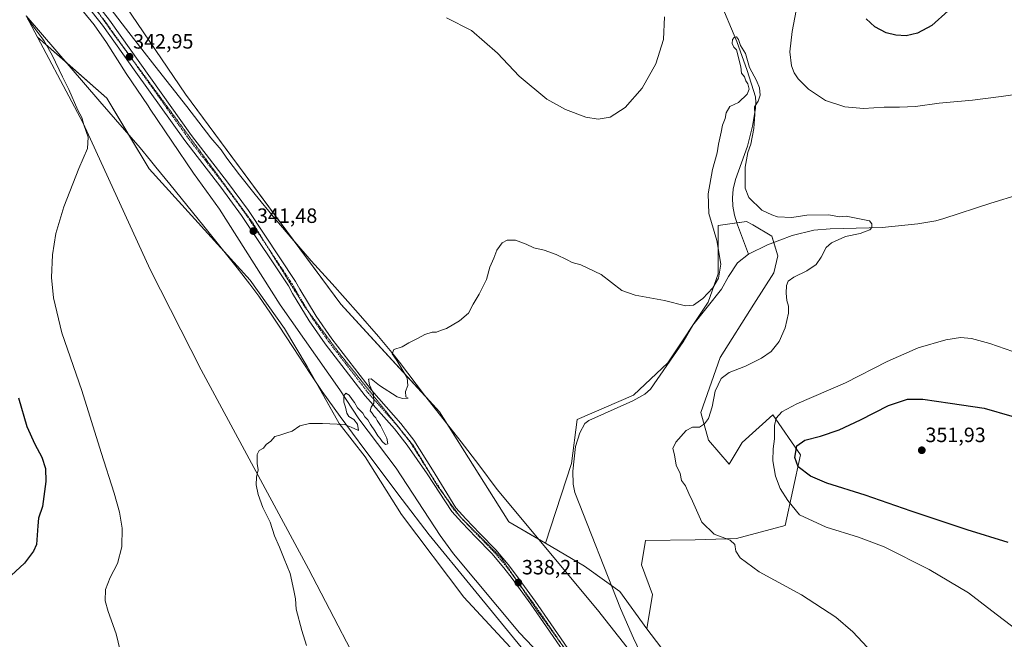
# Model space of a CAD drawing. Units: metres. Extents: x 600996 to 604454, y 4703718 to 4706082.
# Drawn here: x 601284 to 601760, y 4704698 to 4704997 of the extents above; entities that cross this region are included whole.
import ezdxf
from ezdxf.enums import TextEntityAlignment as Align

# ---------------------------------------------------------------- set-up
doc = ezdxf.new("R2010")
doc.units = ezdxf.units.M
doc.header["$MEASUREMENT"] = 0
doc.linetypes.add('TRAZO_Y_PUNTO', pattern=[1, 0.5, -0.25, 0, -0.25])
doc.linetypes.add('TRAZOS2', pattern=[0.375, 0.25, -0.125])
for name, color, linetype, lineweight in [('Carátula', 7, 'Continuous', 5), ('Comarca', 2, 'Continuous', 13), ('Comarca CxS', 133, 'Continuous', 0), ('Corriente natural lineal', 142, 'Continuous', 13), ('Cultivos herbáceos CxS', 92, 'Continuous', 0), ('Curva de nivel maestra', 36, 'Continuous', 30), ('Curva de nivel normal', 36, 'Continuous', 0), ('Municipio', 9, 'Continuous', 13), ('Municipio CxS', 142, 'Continuous', 0), ('Pastizal CxS', 92, 'Continuous', 0), ('Pista no pavimentada', 254, 'Continuous', 13), ('Pista no pavimentada Cxs', 254, 'Continuous', 0), ('Pista pavimentada eje', 135, 'TRAZO_Y_PUNTO', 0), ('Punto de cota en terreno', 7, 'Continuous', 0), ('Rótulo de punto de cota en terreno', 19, 'Continuous', 0), ('Vía pecuaria', 92, 'Continuous', 13), ('Vía pecuaria CxS', 92, 'Continuous', 13), ('Vía pecuaria eje', 92, 'TRAZOS2', 0)]:
    doc.layers.add(name, color=color, linetype=linetype, lineweight=lineweight)
doc.styles.add('Arial', font='txt', dxfattribs={"height": 0.2})

# ---------------------------------------------------------------- blocks, each defined once
blk = doc.blocks.new('*U150')
at = {"layer": 'Cultivos herbáceos CxS', "color": 92, "linetype": 'Continuous', "lineweight": 0}
blk.add_polyline3d([(601602.97, 4704682.13, 337.75), (601587.35, 4704702.68, 337.64), (601590.11, 4704719.18, 337.76), (601584.83, 4704733.62, 337.87), (601586.78, 4704745.34, 338.46), (601610.81, 4704745.6, 339.37), (601630.71, 4704746.31, 340.51), (601654.23, 4704752.61, 342.52), (601661.66, 4704786.76, 350.41), (601648.29, 4704806.06, 344.12), (601633.45, 4704792.7, 341.5), (601627.19, 4704782.26, 340.77), (601617.18, 4704793.84, 340.55), (601613.54, 4704807.24, 339.34), (601622.79, 4704833.82, 339.27), (601639.03, 4704859.67, 339.13), (601648.77, 4704874.8, 339.66), (601650.79, 4704883.03, 339.41), (601647.74, 4704892.61, 339.38), (601638.56, 4704897.93, 339.54), (601635.6, 4704899.64, 339.55), (601621.93, 4704897.69, 339.59), (601621.93, 4704874.25, 340.14), (601617.05, 4704860.58, 339.09), (601597.52, 4704831.28, 339.04), (601580.93, 4704815.65, 338.79), (601553.59, 4704803.93, 338.61), (601550.91, 4704782.64, 338.08), (601538.31, 4704744.02, 338.11), (601520.65, 4704754.43, 338.42), (601487.02, 4704807.64, 339.52), (601439.38, 4704859.6, 340.54), (601364.21, 4704961.17, 342.44), (601286.12, 4705076.41, 346.14)], dxfattribs=at)
blk = doc.blocks.new('*U155')
at = {"layer": 'Cultivos herbáceos CxS', "color": 92, "linetype": 'Continuous', "lineweight": 0}
blk.add_polyline3d([(601287.21, 4704999.06, 344.85), (601292.67, 4704988.77, 345.44), (601326.14, 4704959.22, 343.47), (601346.64, 4704925.04, 342.38), (601395.45, 4704871.32, 341.12), (601412.05, 4704847.88, 340.61), (601423.1, 4704829.47, 340.35), (601438.63, 4704801.93, 339.94), (601451.13, 4704785.87, 339.7), (601468.66, 4704757.98, 339.23), (601498.92, 4704717.94, 338.35), (601523.32, 4704691.57, 338.09), (601544.8, 4704668.13, 337.74), (601563.74, 4704648.32, 337.72), (601586.8, 4704613.68, 337.49), (601592.08, 4704608.44, 337.3), (601589.82, 4704578.6, 337.4), (601557.63, 4704521.85, 336.38), (601531.22, 4704499.97, 336.27)], dxfattribs=at)
blk = doc.blocks.new('*U159')
at = {"layer": 'Curva de nivel normal', "color": 36, "linetype": 'Continuous', "lineweight": 0}
for points in [[(601765.79, 4704702.52, 345), (601754.26, 4704711.32, 345), (601742.97, 4704720.02, 345), (601723.96, 4704731.4, 345), (601702.14, 4704742.23, 345), (601689.75, 4704746.99, 345), (601674.15, 4704751.73, 345), (601661.15, 4704757.81, 345), (601655.48, 4704764.75, 345), (601651.81, 4704770.56, 345), (601649.57, 4704776.39, 345), (601648.35, 4704783.91, 345), (601648.43, 4704789.61, 345), (601649.08, 4704794.51, 345), (601649.12, 4704800.92, 345), (601649.93, 4704804.51, 345), (601652.61, 4704807.56, 345), (601659.96, 4704811.37, 345), (601683.4, 4704821.62, 345), (601703.52, 4704831.94, 345), (601718.59, 4704838.48, 345), (601731.94, 4704842.4, 345), (601739.03, 4704843.5, 345), (601744.31, 4704843.01, 345), (601753.26, 4704840.62, 345), (601764.44, 4704836.81, 345)], [(601768.89, 4704961.6, 345), (601758.68, 4704960.14, 345), (601744.8, 4704958.36, 345), (601728.68, 4704956.8, 345), (601717.31, 4704955.3, 345), (601709.6, 4704954.85, 345), (601702.15, 4704954.96, 345), (601692.13, 4704954.27, 345), (601683.16, 4704955.07, 345), (601673.81, 4704958.2, 345), (601665.48, 4704963.66, 345), (601660.47, 4704968.59, 345), (601658.58, 4704971.57, 345), (601657.36, 4704974.92, 345), (601656.48, 4704981.66, 345), (601657.59, 4704991.58, 345), (601661.37, 4705011.16, 345)], [(601595.96, 4704998.53, 345), (601595.47, 4704987.67, 345), (601591.68, 4704975.8, 345), (601585.12, 4704964.08, 345), (601576.89, 4704954.74, 345), (601569.68, 4704950.12, 345), (601563.76, 4704949.04, 345), (601557.86, 4704950, 345), (601548.08, 4704953.72, 345), (601539.04, 4704958.75, 345), (601525.57, 4704969.87, 345), (601515.21, 4704980.96, 345), (601502.5, 4704991.97, 345), (601490.48, 4704998.1, 345)], [(601288.02, 4704997.43, 345), (601295.71, 4704987.22, 345), (601299.84, 4704980.11, 345), (601304.75, 4704969.61, 345), (601307.86, 4704963.42, 345), (601312.26, 4704953.53, 345), (601314.05, 4704949.98, 345), (601315.16, 4704946.44, 345), (601317.24, 4704940.47, 345), (601316.89, 4704934.99, 345), (601312.59, 4704925.24, 345), (601305.36, 4704906.66, 345), (601301.5, 4704893.75, 345), (601299.88, 4704883.44, 345), (601299.5, 4704872.5, 345), (601300.45, 4704862.77, 345), (601304.48, 4704845.83, 345), (601314.18, 4704817.92, 345), (601323.45, 4704787.99, 345), (601329.78, 4704768.29, 345), (601332.41, 4704759.02, 345), (601333.59, 4704751.36, 345), (601333.53, 4704742.22, 345), (601331.41, 4704734.2, 345), (601327.86, 4704727.39, 345), (601325.64, 4704721.73, 345), (601325.47, 4704716.19, 345), (601326.9, 4704711.01, 345), (601330.65, 4704700.16, 345), (601335.58, 4704680.07, 345)]]:
    blk.add_polyline3d(points, dxfattribs=at)
blk = doc.blocks.new('*U172')
at = {"layer": 'Curva de nivel normal', "color": 36, "linetype": 'Continuous', "lineweight": 0}
blk.add_polyline3d([(601696.27, 4704691.25, 340), (601687.04, 4704701.16, 340), (601678.72, 4704708.28, 340), (601662.23, 4704719, 340), (601641.66, 4704730.2, 340), (601632.44, 4704737, 340), (601630.44, 4704740.17, 340), (601629.87, 4704743.45, 340), (601627.6, 4704745.58, 340), (601619.96, 4704748.45, 340), (601613.89, 4704754.18, 340), (601609.48, 4704764.42, 340), (601607.65, 4704768.01, 340), (601606.09, 4704771.79, 340), (601604.07, 4704774.36, 340), (601603.45, 4704777.78, 340), (601601.57, 4704781.85, 340), (601600.77, 4704786.79, 340), (601600.01, 4704789.89, 340), (601601.33, 4704792.88, 340), (601606.34, 4704798.62, 340), (601609.37, 4704800.23, 340), (601612.88, 4704800.11, 340), (601615.28, 4704801.77, 340), (601617.17, 4704804.43, 340), (601618.95, 4704809.95, 340), (601620.43, 4704817.54, 340), (601623.34, 4704823.63, 340), (601627.18, 4704826.62, 340), (601635, 4704829.68, 340), (601642.76, 4704833.53, 340), (601647.48, 4704836.8, 340), (601651.34, 4704841.51, 340), (601654.33, 4704848.16, 340), (601655.85, 4704855.34, 340), (601655.93, 4704858.62, 340), (601655.08, 4704861.42, 340), (601654.7, 4704865.04, 340), (601654.86, 4704868.71, 340), (601655.7, 4704870.82, 340), (601658.48, 4704872.78, 340), (601664.81, 4704875.78, 340), (601669.18, 4704878.83, 340), (601671.74, 4704882.33, 340), (601674.09, 4704886.99, 340), (601676.62, 4704889.35, 340), (601683.48, 4704892.36, 340), (601690.48, 4704893.75, 340), (601693.48, 4704894.88, 340), (601695.28, 4704895.63, 340), (601696.16, 4704896.79, 340), (601696.14, 4704898.48, 340), (601695, 4704900, 340), (601683.74, 4704902.26, 340), (601680.53, 4704901.89, 340), (601675.41, 4704902.92, 340), (601664.81, 4704902.72, 340), (601657.47, 4704901.54, 340), (601650.61, 4704901.83, 340), (601647.76, 4704902.77, 340), (601642.93, 4704905.03, 340), (601636.71, 4704911.21, 340), (601634.91, 4704915.76, 340), (601634.86, 4704925.82, 340), (601636.2, 4704932.99, 340), (601637.58, 4704936.99, 340), (601639.17, 4704944.52, 340), (601639.52, 4704951.34, 340), (601639.5, 4704955.13, 340), (601641.21, 4704957.78, 340), (601642.14, 4704960.78, 340), (601641.91, 4704964.23, 340), (601640.34, 4704967.85, 340), (601636.94, 4704974.05, 340), (601635.09, 4704980.94, 340), (601632.72, 4704984.71, 340), (601631.7, 4704987.69, 340), (601630.71, 4704988.86, 340), (601629.58, 4704988.66, 340), (601628.84, 4704987.64, 340), (601628.64, 4704985.77, 340), (601629.4, 4704983.89, 340), (601630.68, 4704982.67, 340), (601632.75, 4704974.34, 340), (601633.22, 4704971.38, 340), (601634.58, 4704969.65, 340), (601635.29, 4704967.72, 340), (601636.2, 4704966.19, 340), (601636.89, 4704963.66, 340), (601635.96, 4704961.18, 340), (601631.65, 4704957.25, 340), (601627.56, 4704955.25, 340), (601625.71, 4704952.14, 340), (601625.28, 4704949.48, 340), (601623.88, 4704946.14, 340), (601623.28, 4704942.85, 340), (601622.05, 4704936.96, 340), (601621.34, 4704932.86, 340), (601619.04, 4704924.82, 340), (601616.97, 4704912.98, 340), (601617.39, 4704903.48, 340), (601621.26, 4704890.36, 340), (601623.14, 4704878.99, 340), (601621.98, 4704872.2, 340), (601619.34, 4704867.5, 340), (601614.4, 4704862.32, 340), (601609.95, 4704859.18, 340), (601606.1, 4704858.87, 340), (601595.92, 4704861.39, 340), (601581.77, 4704864, 340), (601575.24, 4704866.29, 340), (601565.3, 4704873.97, 340), (601555.36, 4704878.69, 340), (601551.21, 4704879.72, 340), (601548.76, 4704881.12, 340), (601543.5, 4704883.72, 340), (601537.64, 4704885.82, 340), (601532.73, 4704886.9, 340), (601528.98, 4704888.7, 340), (601523.84, 4704890.53, 340), (601519.84, 4704890.61, 340), (601517.34, 4704889.3, 340), (601514.84, 4704885.83, 340), (601513.3, 4704881.83, 340), (601511.47, 4704877.5, 340), (601509.83, 4704871.5, 340), (601506.34, 4704864.5, 340), (601503.37, 4704859.68, 340), (601501.12, 4704855.22, 340), (601496.84, 4704851.57, 340), (601490.51, 4704847.95, 340), (601487.51, 4704846.94, 340), (601485.61, 4704846.16, 340), (601483.59, 4704846.12, 340), (601479.95, 4704845.02, 340), (601476.84, 4704843.15, 340), (601472.18, 4704840.99, 340), (601468.98, 4704839.07, 340), (601465.04, 4704837.68, 340), (601464.14, 4704835.65, 340), (601466.42, 4704832.4, 340), (601471.49, 4704824.04, 340), (601471.84, 4704820.24, 340), (601470.72, 4704817.34, 340), (601470.76, 4704814.9, 340), (601471.91, 4704814.23, 340), (601469.18, 4704814, 340), (601466.66, 4704814.9, 340), (601458.03, 4704820.35, 340), (601454.03, 4704823.54, 340), (601452.68, 4704823.41, 340), (601453.17, 4704820.63, 340), (601455.14, 4704816.28, 340), (601455.31, 4704811.75, 340), (601454.1, 4704809.84, 340), (601453.57, 4704808.03, 340), (601454.5, 4704806.87, 340), (601455.27, 4704805.59, 340), (601456.31, 4704804.63, 340), (601457.01, 4704803.33, 340), (601458.49, 4704801.02, 340), (601461.56, 4704794.91, 340), (601462.18, 4704792.1, 340), (601460.96, 4704791.79, 340), (601459.29, 4704793.28, 340), (601458.4, 4704794.72, 340), (601457.24, 4704795.9, 340), (601455.81, 4704798.46, 340), (601453.64, 4704801.46, 340), (601452.39, 4704803.69, 340), (601451.05, 4704805.2, 340), (601449.94, 4704806.93, 340), (601447.5, 4704809.48, 340), (601446.04, 4704812.03, 340), (601444.83, 4704813.48, 340), (601443.41, 4704815.59, 340), (601441.73, 4704816.62, 340), (601440.88, 4704815.37, 340), (601440.83, 4704812.22, 340), (601441.67, 4704809.81, 340), (601442.24, 4704806.89, 340), (601443.3, 4704805.28, 340), (601445.61, 4704803.93, 340), (601447.43, 4704801.65, 340), (601447.93, 4704798.48, 340), (601444.3, 4704800.24, 340), (601441.1, 4704801.49, 340), (601430.57, 4704801.92, 340), (601424.19, 4704801.95, 340), (601419.53, 4704800.74, 340), (601415.86, 4704798.15, 340), (601413.2, 4704797.44, 340), (601409.86, 4704796.24, 340), (601407.53, 4704795.67, 340), (601405.45, 4704793.44, 340), (601403.34, 4704791.72, 340), (601401.95, 4704790, 340), (601399.86, 4704788.81, 340), (601398.88, 4704787, 340), (601398.93, 4704782.51, 340), (601399.34, 4704779.51, 340), (601398.6, 4704775.96, 340), (601398.42, 4704772.31, 340), (601399.4, 4704767.58, 340), (601401.67, 4704761.38, 340), (601405.26, 4704754.24, 340), (601407.35, 4704747.67, 340), (601409.71, 4704742.17, 340), (601411.89, 4704736.48, 340), (601414.92, 4704729.33, 340), (601416.64, 4704721.19, 340), (601417.4, 4704717.19, 340), (601417.78, 4704712.19, 340), (601420.45, 4704701.77, 340), (601422.75, 4704694.51, 340)], dxfattribs=at)
blk = doc.blocks.new('*U177')
at = {"layer": 'Curva de nivel maestra', "color": 36, "linetype": 'Continuous', "lineweight": 30}
for points in [[(601762.11, 4704744.39, 350), (601742.32, 4704750.55, 350), (601715.12, 4704759.46, 350), (601692.9, 4704767.34, 350), (601674.36, 4704773.1, 350), (601666.52, 4704776.41, 350), (601660.6, 4704781, 350), (601658.91, 4704785.53, 350), (601659.92, 4704791.07, 350), (601663.78, 4704793.8, 350), (601671.35, 4704795.79, 350), (601680.38, 4704798.92, 350), (601690.63, 4704803.69, 350), (601704.2, 4704810.6, 350), (601713.39, 4704813.78, 350), (601720.83, 4704813.77, 350), (601733.98, 4704811.71, 350), (601750.43, 4704809.35, 350), (601763.8, 4704805.48, 350)], [(601733.08, 4705001.58, 350), (601725.17, 4704994.48, 350), (601718.22, 4704990.65, 350), (601712.84, 4704989.46, 350), (601707.71, 4704989.67, 350), (601703.1, 4704990.92, 350), (601697.64, 4704993.77, 350), (601693.35, 4704997.68, 350)], [(601283.44, 4704814.4, 350), (601287.56, 4704800.52, 350), (601291.32, 4704791.94, 350), (601294.83, 4704785.6, 350), (601296.53, 4704780.12, 350), (601296.67, 4704773.84, 350), (601295.08, 4704761.85, 350), (601293.22, 4704756.18, 350), (601292.76, 4704752.43, 350), (601292.17, 4704743.49, 350), (601290.73, 4704740.23, 350), (601286.31, 4704734.43, 350), (601279.99, 4704728.41, 350)]]:
    blk.add_polyline3d(points, dxfattribs=at)
blk = doc.blocks.new('5PATER')
at = {"layer": 'Carátula', "linetype": 'Continuous', "lineweight": 5}
h = blk.add_hatch(color=250, dxfattribs=at)
edge = h.paths.add_edge_path()
edge.add_ellipse((0, 0.01), major_axis=(-1.33, -1.34), ratio=0.999422, start_angle=0, end_angle=360)

msp = doc.modelspace()

# ---------------------------------------------------------------- linework, layer by layer
at = {"layer": 'Comarca', "color": 2, "linetype": 'Continuous', "lineweight": 13}
msp.add_polyline3d([(601287.22, 4704999.06, 344.85), (601314.72, 4704947.25, 344.91), (601347.15, 4704876.37, 341.85), (601371.89, 4704827.92, 340.7), (601423.79, 4704731.72, 339.51), (601456.4, 4704668.85, 339.86), (601486.66, 4704611.18, 339.21), (601497.54, 4704590.43, 339.94), (601501.67, 4704582, 340.51), (601513.76, 4704557.28, 338.55), (601535, 4704511.67, 336.01), (601535.65, 4704509.86, 336), (601537.83, 4704503.79, 336.39), (601539.37, 4704499.5, 336.28)], dxfattribs=at)
msp.add_polyline3d([(601287.22, 4704999.06, 344.85), (601314.72, 4704947.25, 344.91), (601347.15, 4704876.37, 341.85), (601371.89, 4704827.92, 340.7), (601423.79, 4704731.72, 339.51), (601456.4, 4704668.85, 339.86), (601486.66, 4704611.18, 339.21), (601497.54, 4704590.43, 339.94), (601501.67, 4704582, 340.51), (601513.76, 4704557.28, 338.55), (601535, 4704511.67, 336.01), (601535.65, 4704509.86, 336), (601537.83, 4704503.79, 336.39), (601539.37, 4704499.5, 336.28)], dxfattribs=at)
at = {"layer": 'Comarca CxS', "color": 133, "linetype": 'Continuous', "lineweight": 0}
for points in [[(601539.37, 4704499.5, 336.28), (601537.83, 4704503.79, 336.39), (601535.65, 4704509.86, 336), (601535, 4704511.67, 336.01), (601513.76, 4704557.28, 338.55), (601501.67, 4704582, 340.51), (601497.54, 4704590.43, 339.94), (601486.66, 4704611.18, 339.21), (601456.4, 4704668.85, 339.86), (601423.79, 4704731.72, 339.51), (601371.89, 4704827.92, 340.7), (601347.15, 4704876.37, 341.85), (601314.72, 4704947.25, 344.91), (601287.22, 4704999.06, 344.85)], [(601287.22, 4704999.06, 344.85), (601314.72, 4704947.25, 344.91), (601347.15, 4704876.37, 341.85), (601371.89, 4704827.92, 340.7), (601423.79, 4704731.72, 339.51), (601456.4, 4704668.85, 339.86), (601486.66, 4704611.18, 339.21), (601497.54, 4704590.43, 339.94), (601501.67, 4704582, 340.51), (601513.76, 4704557.28, 338.55), (601535, 4704511.67, 336.01), (601535.65, 4704509.86, 336), (601537.83, 4704503.79, 336.39), (601539.37, 4704499.5, 336.28)], [(601539.37, 4704499.5, 336.28), (601537.83, 4704503.79, 336.39), (601535.65, 4704509.86, 336), (601535, 4704511.67, 336.01), (601513.76, 4704557.28, 338.55), (601501.67, 4704582, 340.51), (601497.54, 4704590.43, 339.94), (601486.66, 4704611.18, 339.21), (601456.4, 4704668.85, 339.86), (601423.79, 4704731.72, 339.51), (601371.89, 4704827.92, 340.7), (601347.15, 4704876.37, 341.85), (601314.72, 4704947.25, 344.91), (601287.22, 4704999.06, 344.85)], [(601287.22, 4704999.06, 344.85), (601314.72, 4704947.25, 344.91), (601347.15, 4704876.37, 341.85), (601371.89, 4704827.92, 340.7), (601423.79, 4704731.72, 339.51), (601456.4, 4704668.85, 339.86), (601486.66, 4704611.18, 339.21), (601497.54, 4704590.43, 339.94), (601501.67, 4704582, 340.51), (601513.76, 4704557.28, 338.55), (601535, 4704511.67, 336.01), (601535.65, 4704509.86, 336), (601537.83, 4704503.79, 336.39), (601539.37, 4704499.5, 336.28)]]:
    msp.add_polyline3d(points, dxfattribs=at)
at = {"layer": 'Corriente natural lineal', "color": 142, "linetype": 'Continuous', "lineweight": 13}
for points in [[(601311.21, 4705005.55, 343.23), (601320.1, 4704994.66, 343.1), (601326.03, 4704986.15, 343.03), (601335.61, 4704971.22, 342.83), (601346.27, 4704955.58, 342.51), (601347.11, 4704953.88, 342.47), (601368.11, 4704923.05, 342.07), (601380.72, 4704905.57, 341.82), (601410.07, 4704859.25, 340.79), (601438.84, 4704818.22, 340.09), (601448.04, 4704804.18, 339.8), (601466.15, 4704780.29, 339.33), (601487.42, 4704747.79, 338.83), (601493.92, 4704738.84, 338.57), (601525.76, 4704700.73, 337.9), (601542.12, 4704683.56, 337.75)], [(601622.27, 4705007.1, 340.06), (601630.89, 4704986.75, 339.95), (601635.9, 4704972.67, 339.94), (601639.87, 4704959.86, 339.95), (601640.03, 4704957.14, 339.96), (601639.96, 4704954.19, 339.99), (601638.47, 4704945.67, 340.04), (601635.98, 4704936.02, 339.86), (601630.19, 4704919.87, 339.62), (601629.03, 4704915.25, 339.55), (601628.78, 4704911.01, 339.51), (601628.92, 4704907.07, 339.49), (601629.72, 4704902.63, 339.51), (601631.22, 4704897.94, 339.49), (601636.54, 4704883.83, 339.04)], [(601767.43, 4704912.61, 341.27), (601753.71, 4704908.49, 341.17), (601730.92, 4704901.06, 340.86), (601727.07, 4704899.99, 340.8), (601718.49, 4704898.46, 340.62), (601701.17, 4704896.67, 340.13), (601675.97, 4704896.1, 339.67), (601668.12, 4704895.36, 339.52), (601657.6, 4704892.89, 339.42), (601645.65, 4704888.34, 339.18), (601636.54, 4704883.83, 339.04)], [(601636.54, 4704883.83, 339.04), (601631.25, 4704879.58, 338.97), (601626.91, 4704873.05, 338.98), (601623.42, 4704866.89, 339.17), (601609.62, 4704849.41, 339.06), (601604.93, 4704841.47, 339.03), (601589.12, 4704818.53, 338.61), (601586.43, 4704816.05, 338.6), (601580.52, 4704812.82, 338.53), (601559.25, 4704803.36, 338.38), (601557.39, 4704801.9, 338.35), (601554.88, 4704797.46, 338.39), (601552.81, 4704790.78, 338.28), (601551.56, 4704778.85, 337.84), (601551.73, 4704772.54, 337.71), (601552.51, 4704768.51, 337.66), (601574.61, 4704712.45, 337.44), (601580.98, 4704698.08, 337.28), (601587.33, 4704684.57, 337.18)]]:
    msp.add_polyline3d(points, dxfattribs=at)
at = {"layer": 'Cultivos herbáceos CxS', "color": 92, "linetype": 'Continuous', "lineweight": 0}
for points in [[(601538.31, 4704744.02, 338.11), (601534.99, 4704745.98, 338.16), (601520.65, 4704754.43, 338.42), (601490.92, 4704801.47, 339.45), (601487.02, 4704807.64, 339.52), (601480.57, 4704814.68, 339.72), (601439.38, 4704859.6, 340.54), (601416.38, 4704890.68, 341.11), (601364.21, 4704961.17, 342.44), (601286.12, 4705076.41, 346.14)], [(601592.08, 4704608.44, 337.3), (601590.28, 4704610.23, 337.39), (601586.8, 4704613.68, 337.49), (601563.74, 4704648.32, 337.72), (601544.8, 4704668.13, 337.74), (601523.32, 4704691.57, 338.09), (601498.92, 4704717.94, 338.35), (601468.66, 4704757.98, 339.23), (601451.13, 4704785.87, 339.7), (601438.63, 4704801.93, 339.94), (601427.29, 4704822.04, 340.28), (601423.1, 4704829.47, 340.35), (601412.05, 4704847.88, 340.61), (601395.45, 4704871.32, 341.12), (601382.87, 4704885.17, 341.33), (601346.64, 4704925.04, 342.38), (601336.63, 4704941.73, 343.03), (601326.14, 4704959.22, 343.47), (601306.96, 4704976.15, 344.53), (601292.67, 4704988.77, 345.44), (601287.22, 4704999.06, 344.85)], [(601587.35, 4704702.68, 337.64), (601590.11, 4704719.18, 337.76), (601584.83, 4704733.62, 337.87), (601586.78, 4704745.34, 338.46), (601610.81, 4704745.6, 339.37), (601630.71, 4704746.31, 340.51), (601654.23, 4704752.61, 342.52), (601661.65, 4704786.76, 350.41), (601648.29, 4704806.06, 344.12), (601633.45, 4704792.7, 341.5), (601627.19, 4704782.26, 340.77), (601617.18, 4704793.84, 340.55), (601613.54, 4704807.24, 339.34), (601622.79, 4704833.82, 339.27), (601639.03, 4704859.67, 339.13), (601648.77, 4704874.8, 339.66), (601650.79, 4704883.03, 339.41), (601648.73, 4704889.51, 339.3), (601647.74, 4704892.61, 339.38), (601638.56, 4704897.93, 339.54), (601635.6, 4704899.64, 339.55), (601630.89, 4704898.97, 339.5), (601621.93, 4704897.69, 339.59), (601621.93, 4704874.25, 340.14), (601617.05, 4704860.58, 339.09), (601597.52, 4704831.28, 339.04), (601580.93, 4704815.65, 338.79), (601553.59, 4704803.93, 338.61), (601550.9, 4704782.64, 338.08), (601538.31, 4704744.02, 338.11)], [(601804.57, 4704066.59, 338.52), (601794.2, 4704141.3, 339.54), (601785.42, 4704195.01, 340.3), (601782.19, 4704207.12, 340.48), (601781.72, 4704208.87, 340.5), (601781.39, 4704210.11, 340.46), (601761.69, 4704283.95, 341.55), (601749.07, 4704338.79, 342.17), (601729.66, 4704408.35, 339.74), (601719.4, 4704449.81, 338.55), (601702.14, 4704490.73, 337.64), (601701.29, 4704494.53, 337.54), (601688.07, 4704553.19, 337.31), (601653.97, 4704596.9, 337.39), (601621.57, 4704646.28, 337.64), (601602.97, 4704682.13, 337.75), (601587.35, 4704702.68, 337.64)]]:
    msp.add_polyline3d(points, dxfattribs=at)
at = {"layer": 'Municipio', "color": 9, "linetype": 'Continuous', "lineweight": 13}
msp.add_polyline3d([(601287.22, 4704999.06, 344.85), (601314.72, 4704947.25, 344.91), (601347.15, 4704876.37, 341.85), (601371.89, 4704827.92, 340.7), (601423.79, 4704731.72, 339.51), (601456.4, 4704668.85, 339.86), (601486.66, 4704611.18, 339.21), (601497.54, 4704590.43, 339.94), (601501.67, 4704582, 340.51), (601513.76, 4704557.28, 338.55), (601535, 4704511.67, 336.01), (601535.65, 4704509.86, 336), (601537.83, 4704503.79, 336.39), (601539.37, 4704499.5, 336.28)], dxfattribs=at)
msp.add_polyline3d([(601287.22, 4704999.06, 344.85), (601314.72, 4704947.25, 344.91), (601347.15, 4704876.37, 341.85), (601371.89, 4704827.92, 340.7), (601423.79, 4704731.72, 339.51), (601456.4, 4704668.85, 339.86), (601486.66, 4704611.18, 339.21), (601497.54, 4704590.43, 339.94), (601501.67, 4704582, 340.51), (601513.76, 4704557.28, 338.55), (601535, 4704511.67, 336.01), (601535.65, 4704509.86, 336), (601537.83, 4704503.79, 336.39), (601539.37, 4704499.5, 336.28)], dxfattribs=at)
at = {"layer": 'Municipio CxS', "color": 142, "linetype": 'Continuous', "lineweight": 0}
for points in [[(601287.22, 4704999.06, 344.85), (601314.72, 4704947.25, 344.91), (601347.15, 4704876.37, 341.85), (601371.89, 4704827.92, 340.7), (601423.79, 4704731.72, 339.51), (601456.4, 4704668.85, 339.86), (601486.66, 4704611.18, 339.21), (601497.54, 4704590.43, 339.94), (601501.67, 4704582, 340.51), (601513.76, 4704557.28, 338.55), (601535, 4704511.67, 336.01), (601535.65, 4704509.86, 336), (601537.83, 4704503.79, 336.39), (601539.37, 4704499.5, 336.28)], [(601539.37, 4704499.5, 336.28), (601537.83, 4704503.79, 336.39), (601535.65, 4704509.86, 336), (601535, 4704511.67, 336.01), (601513.76, 4704557.28, 338.55), (601501.67, 4704582, 340.51), (601497.54, 4704590.43, 339.94), (601486.66, 4704611.18, 339.21), (601456.4, 4704668.85, 339.86), (601423.79, 4704731.72, 339.51), (601371.89, 4704827.92, 340.7), (601347.15, 4704876.37, 341.85), (601314.72, 4704947.25, 344.91), (601287.22, 4704999.06, 344.85)], [(601287.22, 4704999.06, 344.85), (601314.72, 4704947.25, 344.91), (601347.15, 4704876.37, 341.85), (601371.89, 4704827.92, 340.7), (601423.79, 4704731.72, 339.51), (601456.4, 4704668.85, 339.86), (601486.66, 4704611.18, 339.21), (601497.54, 4704590.43, 339.94), (601501.67, 4704582, 340.51), (601513.76, 4704557.28, 338.55), (601535, 4704511.67, 336.01), (601535.65, 4704509.86, 336), (601537.83, 4704503.79, 336.39), (601539.37, 4704499.5, 336.28)], [(601539.37, 4704499.5, 336.28), (601537.83, 4704503.79, 336.39), (601535.65, 4704509.86, 336), (601535, 4704511.67, 336.01), (601513.76, 4704557.28, 338.55), (601501.67, 4704582, 340.51), (601497.54, 4704590.43, 339.94), (601486.66, 4704611.18, 339.21), (601456.4, 4704668.85, 339.86), (601423.79, 4704731.72, 339.51), (601371.89, 4704827.92, 340.7), (601347.15, 4704876.37, 341.85), (601314.72, 4704947.25, 344.91), (601287.22, 4704999.06, 344.85)]]:
    msp.add_polyline3d(points, dxfattribs=at)
at = {"layer": 'Pastizal CxS', "color": 92, "linetype": 'Continuous', "lineweight": 0}
for points in [[(601286.12, 4705076.41, 346.14), (601364.21, 4704961.17, 342.44), (601439.38, 4704859.6, 340.54), (601487.02, 4704807.64, 339.52), (601520.65, 4704754.43, 338.42), (601538.31, 4704744.02, 338.11), (601538.31, 4704744.02, 338.11), (601557.24, 4704732.96, 337.86), (601574.24, 4704720.66, 337.41), (601587.35, 4704702.68, 337.64), (601602.97, 4704682.13, 337.75), (601621.57, 4704646.28, 337.64), (601653.97, 4704596.9, 337.39), (601688.07, 4704553.19, 337.31), (601702.15, 4704490.73, 337.64)], [(601538.31, 4704744.02, 338.11), (601534.99, 4704745.98, 338.16), (601520.65, 4704754.43, 338.42), (601490.92, 4704801.47, 339.45), (601487.02, 4704807.64, 339.52), (601480.57, 4704814.68, 339.72), (601439.38, 4704859.6, 340.54), (601416.38, 4704890.68, 341.11), (601364.21, 4704961.17, 342.44), (601286.12, 4705076.41, 346.14)], [(601673.87, 4704468.21, 337.63), (601650.34, 4704515.57, 337.4), (601648.47, 4704519.57, 337.24), (601620.67, 4704578.9, 337.23), (601606.25, 4704594.35, 337.53), (601592.08, 4704608.44, 337.3), (601586.8, 4704613.68, 337.49), (601563.74, 4704648.32, 337.72), (601544.8, 4704668.13, 337.74), (601523.32, 4704691.57, 338.09), (601498.92, 4704717.94, 338.35), (601468.66, 4704757.98, 339.23), (601451.13, 4704785.87, 339.7), (601438.63, 4704801.93, 339.94), (601423.1, 4704829.47, 340.35), (601412.05, 4704847.88, 340.61), (601395.45, 4704871.32, 341.12), (601346.64, 4704925.04, 342.38), (601326.14, 4704959.22, 343.47), (601292.67, 4704988.77, 345.44), (601287.21, 4704999.06, 344.85)], [(601592.08, 4704608.44, 337.3), (601590.28, 4704610.23, 337.39), (601586.8, 4704613.68, 337.49), (601563.74, 4704648.32, 337.72), (601544.8, 4704668.13, 337.74), (601523.32, 4704691.57, 338.09), (601498.92, 4704717.94, 338.35), (601468.66, 4704757.98, 339.23), (601451.13, 4704785.87, 339.7), (601438.63, 4704801.93, 339.94), (601427.29, 4704822.04, 340.28), (601423.1, 4704829.47, 340.35), (601412.05, 4704847.88, 340.61), (601395.45, 4704871.32, 341.12), (601382.87, 4704885.17, 341.33), (601346.64, 4704925.04, 342.38), (601336.63, 4704941.73, 343.03), (601326.14, 4704959.22, 343.47), (601306.96, 4704976.15, 344.53), (601292.67, 4704988.77, 345.44), (601287.22, 4704999.06, 344.85)], [(601587.35, 4704702.68, 337.64), (601590.11, 4704719.18, 337.76), (601584.83, 4704733.62, 337.87), (601586.78, 4704745.34, 338.46), (601610.81, 4704745.6, 339.37), (601630.71, 4704746.31, 340.51), (601654.23, 4704752.61, 342.52), (601661.65, 4704786.76, 350.41), (601648.29, 4704806.06, 344.12), (601633.45, 4704792.7, 341.5), (601627.19, 4704782.26, 340.77), (601617.18, 4704793.84, 340.55), (601613.54, 4704807.24, 339.34), (601622.79, 4704833.82, 339.27), (601639.03, 4704859.67, 339.13), (601648.77, 4704874.8, 339.66), (601650.79, 4704883.03, 339.41), (601648.73, 4704889.51, 339.3), (601647.74, 4704892.61, 339.38), (601638.56, 4704897.93, 339.54), (601635.6, 4704899.64, 339.55), (601630.89, 4704898.97, 339.5), (601621.93, 4704897.69, 339.59), (601621.93, 4704874.25, 340.14), (601617.05, 4704860.58, 339.09), (601597.52, 4704831.28, 339.04), (601580.93, 4704815.65, 338.79), (601553.59, 4704803.93, 338.61), (601550.9, 4704782.64, 338.08), (601538.31, 4704744.02, 338.11)], [(601538.31, 4704744.02, 338.11), (601557.24, 4704732.96, 337.86), (601570.23, 4704723.56, 337.64), (601574.24, 4704720.66, 337.41), (601587.35, 4704702.68, 337.64)], [(601804.57, 4704066.59, 338.52), (601794.2, 4704141.3, 339.54), (601785.42, 4704195.01, 340.3), (601782.19, 4704207.12, 340.48), (601781.72, 4704208.87, 340.5), (601781.39, 4704210.11, 340.46), (601761.69, 4704283.95, 341.55), (601749.07, 4704338.79, 342.17), (601729.66, 4704408.35, 339.74), (601719.4, 4704449.81, 338.55), (601702.14, 4704490.73, 337.64), (601701.29, 4704494.53, 337.54), (601688.07, 4704553.19, 337.31), (601653.97, 4704596.9, 337.39), (601621.57, 4704646.28, 337.64), (601602.97, 4704682.13, 337.75), (601587.35, 4704702.68, 337.64)]]:
    msp.add_polyline3d(points, dxfattribs=at)
msp.add_polyline3d([(601587.35, 4704702.68, 337.64), (601574.24, 4704720.66, 337.41), (601557.24, 4704732.96, 337.86), (601538.31, 4704744.02, 338.11), (601550.91, 4704782.64, 338.08), (601553.59, 4704803.93, 338.61), (601580.93, 4704815.65, 338.79), (601597.52, 4704831.28, 339.04), (601617.05, 4704860.58, 339.09), (601621.93, 4704874.25, 340.14), (601621.93, 4704897.69, 339.59), (601635.6, 4704899.64, 339.55), (601638.56, 4704897.93, 339.54), (601647.74, 4704892.61, 339.38), (601650.79, 4704883.03, 339.41), (601648.77, 4704874.8, 339.66), (601639.03, 4704859.67, 339.13), (601622.79, 4704833.82, 339.27), (601613.54, 4704807.24, 339.34), (601617.18, 4704793.84, 340.55), (601627.19, 4704782.26, 340.77), (601633.45, 4704792.7, 341.5), (601648.29, 4704806.06, 344.12), (601661.66, 4704786.76, 350.41), (601654.23, 4704752.61, 342.52), (601630.71, 4704746.31, 340.51), (601610.81, 4704745.6, 339.37), (601586.78, 4704745.34, 338.46), (601584.83, 4704733.62, 337.87), (601590.11, 4704719.18, 337.76), (601587.35, 4704702.68, 337.64)], close=True, dxfattribs=at)
at = {"layer": 'Pista no pavimentada', "color": 254, "linetype": 'Continuous', "lineweight": 13}
for points in [[(601550.26, 4704686.98, 337.8), (601538.85, 4704703.62, 337.95), (601531.24, 4704714.56, 338.08), (601522.2, 4704726.92, 338.21), (601518.26, 4704732.12, 338.35), (601512.44, 4704739.04, 338.45), (601504.69, 4704746.95, 338.69), (601497.85, 4704754.11, 338.86), (601493.11, 4704759.34, 338.97), (601481.12, 4704777.55, 339.3), (601471.41, 4704791.5, 339.49), (601465.33, 4704799.31, 339.7), (601451.06, 4704815.39, 340.04), (601431.72, 4704840.47, 340.61), (601424, 4704851.57, 340.66), (601416.04, 4704864.88, 340.94), (601414.04, 4704868.45, 341.09), (601391.34, 4704902.56, 341.58), (601381.26, 4704916.22, 341.78), (601363.87, 4704938.79, 342.06), (601340.31, 4704971.91, 342.84), (601324.18, 4704994.58, 343.11), (601316.61, 4705004.15, 343.24)], [(601319.84, 4705006.61, 343.37), (601327.43, 4704997.02, 343.12), (601367.13, 4704941.21, 341.92), (601384.5, 4704918.66, 341.59), (601394.67, 4704904.89, 341.42), (601417.51, 4704870.57, 340.92), (601419.56, 4704866.92, 340.8), (601427.41, 4704853.77, 340.62), (601435, 4704842.87, 340.46), (601454.19, 4704817.98, 339.92), (601468.45, 4704801.91, 339.59), (601474.74, 4704793.83, 339.35), (601483.72, 4704779.59, 339.19), (601494.97, 4704761.16, 338.86), (601499.75, 4704755.89, 338.8), (601506.56, 4704748.76, 338.73), (601514.37, 4704740.79, 338.47), (601520.3, 4704733.74, 338.36), (601524.29, 4704728.47, 338.23), (601533.36, 4704716.07, 338.05), (601540.99, 4704705.1, 337.96), (601552.44, 4704688.4, 337.81)]]:
    msp.add_polyline3d(points, dxfattribs=at)
at = {"layer": 'Pista no pavimentada Cxs', "color": 254, "linetype": 'Continuous', "lineweight": 0}
for points in [[(601550.26, 4704686.98, 337.8), (601538.85, 4704703.62, 337.95), (601531.24, 4704714.56, 338.08), (601522.2, 4704726.92, 338.21), (601518.26, 4704732.12, 338.35), (601512.44, 4704739.04, 338.45), (601504.69, 4704746.95, 338.69), (601497.85, 4704754.11, 338.86), (601493.11, 4704759.34, 338.97), (601481.12, 4704777.55, 339.3), (601471.41, 4704791.5, 339.49), (601465.33, 4704799.31, 339.7), (601451.06, 4704815.39, 340.04), (601431.72, 4704840.47, 340.61), (601424, 4704851.57, 340.66), (601416.04, 4704864.88, 340.94), (601414.04, 4704868.45, 341.09), (601391.34, 4704902.56, 341.58), (601381.26, 4704916.22, 341.78), (601363.87, 4704938.79, 342.06), (601340.31, 4704971.91, 342.84), (601324.18, 4704994.58, 343.11), (601316.61, 4705004.15, 343.24)], [(601319.84, 4705006.61, 343.37), (601327.43, 4704997.02, 343.12), (601367.13, 4704941.21, 341.92), (601384.5, 4704918.66, 341.59), (601394.67, 4704904.89, 341.42), (601417.51, 4704870.57, 340.92), (601419.56, 4704866.92, 340.8), (601427.41, 4704853.77, 340.62), (601435, 4704842.87, 340.46), (601454.19, 4704817.98, 339.92), (601468.45, 4704801.91, 339.59), (601474.74, 4704793.83, 339.35), (601483.72, 4704779.59, 339.19), (601494.97, 4704761.16, 338.86), (601499.75, 4704755.89, 338.8), (601506.56, 4704748.76, 338.73), (601514.37, 4704740.79, 338.47), (601520.3, 4704733.74, 338.36), (601524.29, 4704728.47, 338.23), (601533.36, 4704716.07, 338.05), (601540.99, 4704705.1, 337.96), (601552.44, 4704688.4, 337.81)]]:
    msp.add_polyline3d(points, dxfattribs=at)
at = {"layer": 'Pista pavimentada eje', "color": 135, "linetype": 'TRAZO_Y_PUNTO', "lineweight": 0}
msp.add_polyline3d([(601318.23, 4705005.38, 343.32), (601325.81, 4704995.8, 343.14), (601365.5, 4704940, 342), (601382.88, 4704917.44, 341.69), (601387.92, 4704910.61, 341.6), (601393.01, 4704903.73, 341.49), (601415.78, 4704869.51, 341), (601416.8, 4704867.69, 340.95), (601417.8, 4704865.9, 340.88), (601421.73, 4704859.33, 340.77), (601425.71, 4704852.67, 340.65), (601429.57, 4704847.12, 340.55), (601433.36, 4704841.67, 340.53), (601452.63, 4704816.69, 339.99), (601466.89, 4704800.61, 339.66), (601473.08, 4704792.67, 339.45), (601482.02, 4704778.49, 339.29), (601494.01, 4704760.29, 338.93), (601498.8, 4704755, 338.84), (601505.63, 4704747.86, 338.71), (601513.41, 4704739.92, 338.47), (601519.28, 4704732.93, 338.36), (601523.25, 4704727.69, 338.23), (601532.3, 4704715.31, 338.08), (601539.92, 4704704.36, 337.97), (601551.35, 4704687.69, 337.82)], dxfattribs=at)
at = {"layer": 'Vía pecuaria', "color": 92, "linetype": 'Continuous', "lineweight": 13}
for points in [[(601318.11, 4705015.6, 343.58), (601336.89, 4704990.98, 342.92), (601349.42, 4704974.84, 342.56), (601364.91, 4704955.22, 342.25), (601376.49, 4704940.13, 341.9), (601381.47, 4704934.28, 341.91), (601384.31, 4704930.29, 341.81), (601390.36, 4704922.26, 341.63), (601397.92, 4704912.71, 341.49), (601407.47, 4704901.14, 341.3), (601416.71, 4704890.29, 341.11), (601417.2, 4704889.72, 341.1), (601425.09, 4704880.66, 340.89), (601435.14, 4704869.51, 340.61), (601447.79, 4704855.27, 340.33), (601457.66, 4704843.97, 340.14), (601464.07, 4704836.3, 340.03), (601467.81, 4704831.56, 339.94), (601479.86, 4704815.59, 339.74), (601497.57, 4704792.99, 339.28), (601506.08, 4704781.87, 339.03), (601515, 4704769.94, 338.76), (601563.43, 4704711.88, 337.72), (601610.07, 4704652.7, 337.39)], [(601531, 4704688.46, 338.06), (601501.72, 4704724.14, 338.51), (601483.47, 4704746.37, 338.87), (601482.1, 4704748.11, 338.95), (601469.02, 4704765.22, 339.31), (601450.95, 4704789.17, 339.75), (601439.09, 4704805.28, 339.97), (601430.38, 4704817.49, 340.21), (601425.17, 4704825.15, 340.34), (601424.55, 4704826.06, 340.34), (601416.35, 4704838.62, 340.42), (601409.16, 4704849.45, 340.69), (601405.31, 4704855.25, 340.79), (601399.64, 4704863.48, 340.91), (601395.34, 4704869.31, 341.06), (601389.21, 4704877.22, 341.23), (601373.18, 4704897.31, 341.47), (601356.72, 4704917.66, 341.9), (601349.94, 4704925.88, 342.23), (601347.3, 4704929.08, 342.36), (601342.27, 4704935.19, 342.69), (601322.89, 4704957.67, 343.78), (601287.22, 4704999.06, 344.85)]]:
    msp.add_polyline3d(points, dxfattribs=at)
at = {"layer": 'Vía pecuaria CxS', "color": 92, "linetype": 'Continuous', "lineweight": 13}
for points in [[(601318.11, 4705015.6, 343.58), (601336.89, 4704990.98, 342.92), (601349.42, 4704974.84, 342.56), (601364.91, 4704955.22, 342.25), (601376.49, 4704940.13, 341.9), (601381.47, 4704934.28, 341.91), (601384.31, 4704930.29, 341.81), (601390.36, 4704922.26, 341.63), (601397.92, 4704912.71, 341.49), (601407.47, 4704901.14, 341.3), (601416.71, 4704890.29, 341.11), (601417.2, 4704889.72, 341.1), (601425.09, 4704880.66, 340.89), (601435.14, 4704869.51, 340.61), (601447.79, 4704855.27, 340.33), (601457.66, 4704843.97, 340.14), (601464.07, 4704836.3, 340.03), (601467.81, 4704831.56, 339.94), (601479.86, 4704815.59, 339.74), (601497.57, 4704792.99, 339.28), (601506.08, 4704781.87, 339.03), (601515, 4704769.94, 338.76), (601563.43, 4704711.88, 337.72), (601610.07, 4704652.7, 337.39)], [(601531, 4704688.46, 338.06), (601501.72, 4704724.14, 338.51), (601483.47, 4704746.37, 338.87), (601482.1, 4704748.11, 338.95), (601469.02, 4704765.22, 339.31), (601450.95, 4704789.17, 339.75), (601439.09, 4704805.28, 339.97), (601430.38, 4704817.49, 340.21), (601425.17, 4704825.15, 340.34), (601424.55, 4704826.06, 340.34), (601416.35, 4704838.62, 340.42), (601409.16, 4704849.45, 340.69), (601405.31, 4704855.25, 340.79), (601399.64, 4704863.48, 340.91), (601395.34, 4704869.31, 341.06), (601389.21, 4704877.22, 341.23), (601373.18, 4704897.31, 341.47), (601356.72, 4704917.66, 341.9), (601349.94, 4704925.88, 342.23), (601347.3, 4704929.08, 342.36), (601342.27, 4704935.19, 342.69), (601322.89, 4704957.67, 343.78), (601287.22, 4704999.06, 344.85)]]:
    msp.add_polyline3d(points, dxfattribs=at)
at = {"layer": 'Vía pecuaria eje', "color": 92, "linetype": 'TRAZOS2', "lineweight": 0}
msp.add_polyline3d([(601693.87, 4704453.13, 338.18), (601672.5, 4704515.15, 337.35), (601666.41, 4704529.98, 337.33), (601658.95, 4704548.17, 337.28), (601648.58, 4704564.04, 337.24), (601639.9, 4704571.45, 337.13), (601626.78, 4704589.66, 337.27), (601619.86, 4704596.78, 337.28), (601595.45, 4704626.91, 337.46), (601534.91, 4704710.73, 338.02), (601516.92, 4704736.98, 338.45), (601497.24, 4704756.66, 338.86), (601486.53, 4704771.17, 339.2), (601474.16, 4704791.59, 339.4), (601438.18, 4704836.46, 340.4), (601421.88, 4704858.47, 340.76), (601396.48, 4704899.33, 341.42), (601380.18, 4704921.55, 341.73), (601328.96, 4704990.98, 343.03), (601261.44, 4705086.44, 345.47)], dxfattribs=at)

# ---------------------------------------------------------------- block references
at = {"layer": 'Cultivos herbáceos CxS', "color": 92, "linetype": 'Continuous', "lineweight": 0}
for name in ['*U150', '*U155']:
    msp.add_blockref(name, (0, 0), dxfattribs=at)
at = {"layer": 'Curva de nivel maestra', "color": 36, "linetype": 'Continuous', "lineweight": 30}
msp.add_blockref('*U177', (0, 0), dxfattribs=at)
at = {"layer": 'Curva de nivel normal', "color": 36, "linetype": 'Continuous', "lineweight": 0}
for name in ['*U159', '*U172']:
    msp.add_blockref(name, (0, 0), dxfattribs=at)
at = {"layer": 'Punto de cota en terreno', "linetype": 'Continuous', "lineweight": 0}
for p in [(601337.18, 4704979.29, 342.95), (601397.07, 4704894.98, 341.48), (601720.34, 4704788.99, 351.93), (601525.2, 4704725, 338.21)]:
    msp.add_blockref('5PATER', p, dxfattribs=at)

# ---------------------------------------------------------------- texts
at = {"layer": 'Rótulo de punto de cota en terreno', "color": 19, "linetype": 'Continuous', "lineweight": 0, "style": 'Arial'}
for s, p in [('342,95', (601338.94, 4704981.05)), ('341,48', (601398.83, 4704896.74)), ('351,93', (601722.1, 4704790.75)), ('338,21', (601526.96, 4704726.76))]:
    msp.add_text(s, height=7, dxfattribs=at).set_placement(p, align=Align.BOTTOM_LEFT)

doc.saveas('drawing.dxf')
